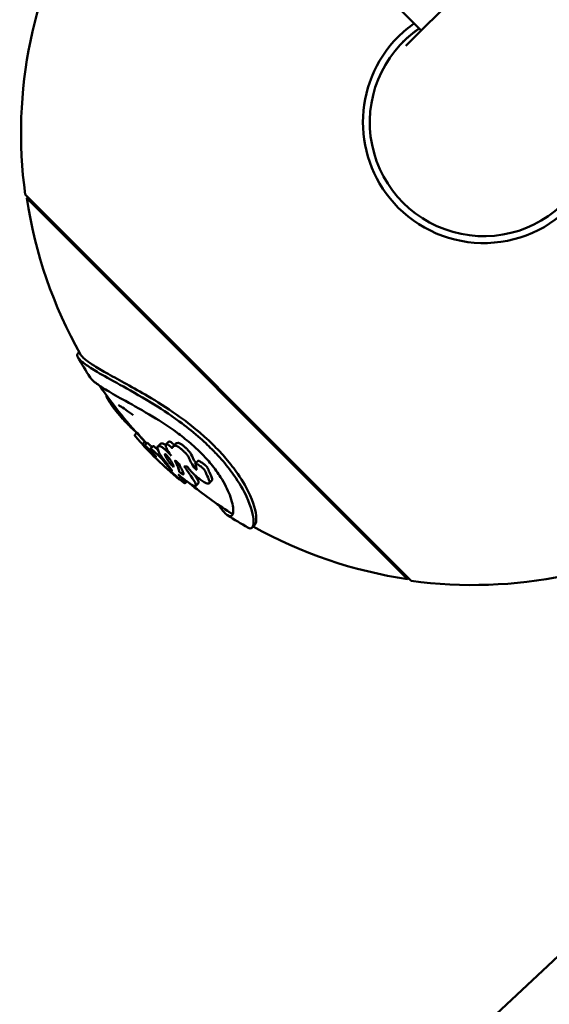
# Model space of a CAD drawing. Units: millimetres. Extents: x 0 to 17384, y 0 to 33067.
# Drawn here: x 9504 to 9651, y 24289 to 24561 of the extents above; entities that cross this region are included whole.
import ezdxf

# ---------------------------------------------------------------- set-up
doc = ezdxf.new("R2010")
doc.units = ezdxf.units.MM
doc.layers.add('MD_Visible', color=7, linetype='Continuous', lineweight=50)
doc.styles.get("Standard").update_dxf_attribs({"font": 'arial.ttf'})
doc.dimstyles.new('BySEC', dxfattribs={"dimtxt": 360, "dimasz": 180, "dimexe": 1.25, "dimexo": 0.625, "dimtad": 1, "dimdec": 1, "dimlfac": 0.1, "dimrnd": 5, "dimtxsty": 'Standard', "dimcen": 20, "dimse1": 1, "dimse2": 1, "dimclrd": 256, "dimadec": 0, "dimazin": 0, "dimtfac": 1, "dimtdec": 1, "dimtmove": 1, "dimatfit": 3, "dimfxl": 1, "dimlwd": 5, "dimarcsym": 0})

# ---------------------------------------------------------------- blocks, each defined once
blk = doc.blocks.new('CustomObjectsInViewport8_0')
at = {"layer": 'MD_Visible'}
for p, q in [((4521.21, 4321.83), (4031.22, 3831.84)), ((3994.21, 3877.41), (4035.5, 3836.12)), ((4032.74, 3683.94), (3925.96, 3790.71)), ((3926.41, 3789.7), (3926.7, 3789.98)), ((4031.72, 3684.39), (3926.41, 3789.7)), ((3940.51, 3746.8), (3940.88, 3747.17)), ((3948.48, 3735.13), (3948.51, 3735.16)), ((3956.23, 3724.31), (3956.76, 3724.85)), ((3958.34, 3721.64), (3959.05, 3722.35)), ((3958.95, 3721.35), (3959.66, 3722.06)), ((3962.63, 3721.12), (3963.35, 3721.84)), ((3964.85, 3721.66), (3965.59, 3722.39)), ((3966.89, 3721.13), (3967.63, 3721.87)), ((3960.6, 3720.48), (3961.31, 3721.19)), ((3967.42, 3717.13), (3967.46, 3717.17)), ((3972.99, 3716.37), (3973.74, 3717.11)), ((3968.59, 3711.92), (3968.67, 3712.01)), ((3970.21, 3710.9), (3970.69, 3711.38)), ((3973.14, 3710.2), (3973.86, 3710.92)), ((3976.87, 3710.9), (3977.61, 3711.64)), ((3988.69, 3698.64), (3989.42, 3699.38)), ((4031.72, 3684.39), (4032.01, 3684.67)), ((4092.13, 3597.84), (3948.76, 3463.35))]:
    blk.add_line(p, q, dxfattribs=at)
at = {"layer": 'MD_Visible', "extrusion": (0, 0, -1)}
for centre, radius, start, end in [((-4049.79, 3807.77), 125, 352.1569, 31.3197), ((-4050.06, 3808.04), 125, 330.5235, 351.5641), ((-4050.06, 3808.04), 126, 327.4122, 330.3973), ((-4050.06, 3808.04), 125, 316.7261, 325.8022), ((-4050.06, 3808.04), 126, 312.5324, 316.7015), ((-4050.06, 3808.04), 126, 310.4025, 312.3809), ((-4050.06, 3808.04), 125, 302.6328, 308.9693), ((-4050.06, 3808.04), 126, 299.7459, 302.7325), ((-4049.79, 3807.77), 125, 238.6803, 277.8431), ((-4050.06, 3808.04), 125, 278.4359, 299.2372)]:
    blk.add_arc(centre, radius, start, end, dxfattribs=at)
for centre, start_param, end_param in [((4052.73, 3810.71), 6.098379, 9.609584), ((4052.66, 3810.63), 3.143237, 3.329744)]:
    blk.add_ellipse(centre, major_axis=(22.27, -22.27), ratio=0.999391, start_param=start_param, end_param=end_param, dxfattribs=at)
at = {"layer": 'MD_Visible'}
for start_param, end_param in [(6.110738, 6.283185), (0, 1.570796), (1.570796, 3.31404)]:
    blk.add_ellipse((4052.77, 3810.74), major_axis=(-23.64, 23.64), ratio=0.999391, start_param=start_param, end_param=end_param, dxfattribs=at)
for points, knots in [([(3940.51, 3746.8), (3940.45, 3746.74), (3940.41, 3746.68), (3940.27, 3746.37), (3940.34, 3746.06), (3940.73, 3745.45), (3940.97, 3745.17), (3941.62, 3744.55), (3942.05, 3744.2), (3943.41, 3743.19), (3944.52, 3742.49), (3947.57, 3740.68), (3949.68, 3739.52), (3954.61, 3736.8), (3957.5, 3735.21), (3963.14, 3731.77), (3965.81, 3730.04), (3970.33, 3726.71), (3972.09, 3725.32), (3974.53, 3723.2), (3975.21, 3722.59), (3976.45, 3721.42), (3977.01, 3720.89), (3977.55, 3720.34)], [-8.823728, -8.823728, -8.823728, -8.823728, -8.561234, -8.561234, -7.633998, -7.633998, -6.988123, -6.988123, -6.304503, -6.304503, -5.160917, -5.160917, -3.713932, -3.713932, -2.290346, -2.290346, -1.202396, -1.202396, -0.511643, -0.511643, -0.233993, -0.233993, 0, 0, 0, 0]), ([(3978.33, 3721.13), (3977.75, 3721.72), (3977.14, 3722.3), (3975.77, 3723.58), (3975, 3724.27), (3972.11, 3726.74), (3969.96, 3728.38), (3965.03, 3731.85), (3962.33, 3733.53), (3955.84, 3737.36), (3952.02, 3739.37), (3947.42, 3741.95), (3946.14, 3742.68), (3944.17, 3743.92), (3943.41, 3744.45), (3942.38, 3745.26), (3942.03, 3745.57), (3941.53, 3746.1), (3941.36, 3746.32), (3941.24, 3746.53)], [0, 0, 0, 0, 0.253499, 0.253499, 0.564039, 0.564039, 1.401342, 1.401342, 2.533166, 2.533166, 4.402091, 4.402091, 5.284398, 5.284398, 6.045538, 6.045538, 6.581763, 6.581763, 7.038358, 7.038358, 7.038358, 7.038358]), ([(3943.9, 3740.17), (3943.91, 3740.16), (3943.92, 3740.15), (3944.08, 3739.9), (3944.31, 3739.64), (3944.93, 3739.06), (3945.33, 3738.74), (3946.54, 3737.85), (3947.48, 3737.24), (3950, 3735.73), (3951.7, 3734.77), (3956.03, 3732.37), (3958.59, 3730.94), (3963.44, 3728.01), (3965.69, 3726.54), (3969.12, 3724.04), (3970.39, 3723.04), (3972.2, 3721.5), (3972.73, 3721.02), (3973.73, 3720.09), (3974.19, 3719.65), (3974.64, 3719.2)], [-5.190441, -5.190441, -5.190441, -5.190441, -5.165914, -5.165914, -4.745178, -4.745178, -4.304425, -4.304425, -3.614784, -3.614784, -2.761072, -2.761072, -1.76341, -1.76341, -0.90731, -0.90731, -0.409474, -0.409474, -0.193092, -0.193092, 0, 0, 0, 0]), ([(3948.48, 3735.13), (3948.45, 3735.1), (3948.44, 3735.06), (3948.44, 3734.87), (3948.54, 3734.64), (3948.77, 3734.17), (3948.94, 3733.87), (3949.28, 3733.33), (3949.49, 3733.01), (3950.2, 3732.01), (3950.62, 3731.46), (3951.7, 3730.09), (3952.34, 3729.34), (3953.17, 3728.41), (3953.47, 3728.09), (3954, 3727.54), (3954.24, 3727.29), (3954.74, 3726.79), (3955.02, 3726.52), (3955.65, 3725.93), (3956.01, 3725.6), (3956.37, 3725.3)], [-4.901318, -4.901318, -4.901318, -4.901318, -4.807999, -4.807999, -4.474415, -4.474415, -4.131895, -4.131895, -3.936076, -3.936076, -3.724665, -3.724665, -3.378729, -3.378729, -3.182913, -3.182913, -3.019158, -3.019158, -2.826603, -2.826603, -2.566541, -2.566541, -2.566541, -2.566541]), ([(3951.79, 3732.47), (3951.79, 3732.47), (3951.79, 3732.47), (3951.81, 3732.48), (3951.88, 3732.44), (3951.98, 3732.39), (3952.03, 3732.36), (3952.19, 3732.28), (3952.28, 3732.22), (3952.61, 3732.01), (3953.04, 3731.72), (3954.44, 3730.73), (3955.18, 3730.21), (3955.85, 3729.74)], [-2.6518091601, -2.6518091601, -2.6518091601, -2.6518091601, -2.6518038451, -2.6518038451, -2.651646772, -2.651646772, -2.6515822711, -2.6515822711, -2.6514089603, -2.6514089603, -2.6511438085, -2.6511438085, -2.6508946291, -2.6508946291, -2.6508946291, -2.6508946291]), ([(3956.94, 3725.02), (3956.92, 3725.01), (3956.92, 3724.98), (3956.97, 3724.88), (3957.02, 3724.78), (3957.27, 3724.45), (3957.41, 3724.27), (3957.69, 3723.95), (3957.86, 3723.76), (3958.21, 3723.36), (3958.43, 3723.11), (3958.98, 3722.53), (3959.32, 3722.18), (3959.54, 3721.95), (3959.54, 3721.95), (3959.55, 3721.95)], [-2.646437917, -2.646437917, -2.646437917, -2.646437917, -2.646202079, -2.646202079, -2.645931954, -2.645931954, -2.645688925, -2.645688925, -2.645295493, -2.645295493, -2.644577058, -2.644577058, -2.643234008, -2.643234008, -2.643227285, -2.643227285, -2.643227285, -2.643227285]), ([(3956.23, 3724.31), (3956.22, 3724.3), (3956.21, 3724.29), (3956.23, 3724.22), (3956.26, 3724.14), (3956.47, 3723.86), (3956.58, 3723.71), (3956.86, 3723.38), (3957.01, 3723.21), (3957.39, 3722.78), (3957.6, 3722.55), (3958.01, 3722.1), (3958.22, 3721.88), (3958.4, 3721.7)], [-4.93072611, -4.93072611, -4.93072611, -4.93072611, -4.92731188, -4.92731188, -4.92128268, -4.92128268, -4.91737572, -4.91737572, -4.91408714, -4.91408714, -4.91017831, -4.91017831, -4.90585847, -4.90585847, -4.90585847, -4.90585847]), ([(3959.05, 3722.35), (3959.05, 3722.35), (3959.09, 3722.32), (3959.23, 3722.18), (3959.32, 3722.09), (3959.5, 3721.9)], [-2.564850399, -2.564850399, -2.564850399, -2.564850399, -2.558508112, -2.558508112, -2.555555751, -2.555555751, -2.555555751, -2.555555751]), ([(3959.66, 3722.06), (3959.67, 3722.07), (3959.72, 3722.05), (3959.94, 3721.89), (3960.09, 3721.76), (3960.34, 3721.54), (3960.53, 3721.35), (3960.82, 3721.08), (3960.92, 3720.99), (3961.01, 3720.89)], [-2.47034535, -2.47034535, -2.47034535, -2.47034535, -2.45979641, -2.45979641, -2.44712044, -2.44712044, -2.42208976, -2.42208976, -2.40838347, -2.40838347, -2.40838347, -2.40838347]), ([(3963.35, 3721.84), (3963.36, 3721.84), (3963.36, 3721.85), (3963.47, 3721.95), (3963.65, 3721.96), (3963.93, 3721.9), (3964.06, 3721.85), (3964.44, 3721.66), (3964.64, 3721.52), (3964.78, 3721.43)], [-0.6026402, -0.6026402, -0.6026402, -0.6026402, -0.6008359, -0.6008359, -0.5072749, -0.5072749, -0.4393293, -0.4393293, -0.3508957, -0.3508957, -0.3508957, -0.3508957]), ([(3965.59, 3722.39), (3965.62, 3722.42), (3965.66, 3722.44), (3965.77, 3722.46), (3965.85, 3722.45), (3966.08, 3722.36), (3966.19, 3722.3), (3966.38, 3722.18), (3966.5, 3722.1), (3966.66, 3721.97), (3966.71, 3721.93), (3966.77, 3721.87), (3966.79, 3721.85), (3966.84, 3721.81), (3966.86, 3721.78), (3966.92, 3721.72), (3966.96, 3721.69), (3967.01, 3721.63), (3967.03, 3721.61), (3967.07, 3721.57), (3967.09, 3721.56), (3967.12, 3721.53), (3967.14, 3721.51), (3967.18, 3721.48), (3967.2, 3721.46), (3967.22, 3721.45)], [-112.246096, -112.246096, -112.246096, -112.246096, -110.786112, -110.786112, -109.109622, -109.109622, -107.527252, -107.527252, -105.523658, -105.523658, -104.712459, -104.712459, -104.35354, -104.35354, -103.974286, -103.974286, -103.303872, -103.303872, -102.915868, -102.915868, -102.657165, -102.657165, -102.37789, -102.37789, -102.145091, -102.145091, -102.145091, -102.145091]), ([(3967.63, 3721.87), (3967.64, 3721.87), (3967.64, 3721.88), (3967.72, 3721.95), (3967.86, 3721.97), (3968.04, 3722.03), (3968.1, 3722.05), (3968.26, 3722.06), (3968.36, 3722.06), (3968.65, 3721.96), (3968.79, 3721.89), (3969.11, 3721.7), (3969.34, 3721.54), (3969.88, 3721.11), (3970.15, 3720.87), (3970.48, 3720.57), (3970.59, 3720.47), (3970.76, 3720.31), (3970.82, 3720.24), (3970.94, 3720.12), (3971, 3720.07), (3971.11, 3719.94), (3971.18, 3719.88), (3971.35, 3719.67), (3971.46, 3719.54), (3972.02, 3718.74), (3972.19, 3718.12), (3972.79, 3717.01), (3972.96, 3716.74), (3973.13, 3716.5)], [-96.989393, -96.989393, -96.989393, -96.989393, -96.916137, -96.916137, -94.333518, -94.333518, -92.987038, -92.987038, -91.518329, -91.518329, -90.034837, -90.034837, -87.602353, -87.602353, -85.036076, -85.036076, -83.731193, -83.731193, -82.94675, -82.94675, -82.252679, -82.252679, -81.438943, -81.438943, -79.777158, -79.777158, -73.037872, -73.037872, -70.267235, -70.267235, -70.267235, -70.267235]), ([(3958.36, 3721.63), (3958.35, 3721.64), (3958.35, 3721.64), (3958.34, 3721.65), (3958.38, 3721.62), (3958.59, 3721.41), (3958.73, 3721.26), (3959, 3720.99), (3959.13, 3720.86), (3959.34, 3720.64), (3959.44, 3720.55), (3959.65, 3720.33), (3959.75, 3720.22), (3959.98, 3719.98), (3960.15, 3719.81), (3960.22, 3719.74), (3960.22, 3719.73), (3960.23, 3719.73), (3960.23, 3719.73), (3960.24, 3719.72), (3960.24, 3719.72), (3960.24, 3719.72), (3960.24, 3719.72), (3960.24, 3719.72), (3960.24, 3719.72), (3960.23, 3719.73), (3960.22, 3719.74), (3960.17, 3719.8), (3960.09, 3719.88), (3959.89, 3720.11), (3959.79, 3720.21), (3959.65, 3720.39), (3959.61, 3720.43), (3959.41, 3720.67), (3959.23, 3720.88), (3959.02, 3721.18), (3958.93, 3721.3), (3958.95, 3721.35), (3958.96, 3721.36), (3959.03, 3721.33), (3959.13, 3721.26), (3959.31, 3721.11), (3959.44, 3721), (3959.8, 3720.67), (3960.01, 3720.47), (3960.56, 3719.93), (3960.87, 3719.62), (3961.16, 3719.32), (3961.28, 3719.2), (3961.51, 3718.95), (3961.61, 3718.84), (3961.87, 3718.56), (3961.97, 3718.44), (3962.06, 3718.34), (3962.08, 3718.32), (3962.1, 3718.3), (3962.1, 3718.3), (3962.11, 3718.3), (3962.11, 3718.3), (3962.11, 3718.29), (3962.11, 3718.29), (3962.11, 3718.29), (3962.11, 3718.29), (3962.11, 3718.29), (3962.11, 3718.29), (3962.12, 3718.29), (3962.11, 3718.29), (3962.11, 3718.3), (3962.11, 3718.3), (3962.08, 3718.34), (3962.05, 3718.38), (3961.94, 3718.51), (3961.83, 3718.65), (3961.62, 3718.92), (3961.55, 3719.01), (3961.2, 3719.48), (3960.87, 3719.95), (3960.61, 3720.38), (3960.59, 3720.43), (3960.59, 3720.49), (3960.62, 3720.49), (3960.74, 3720.44), (3960.83, 3720.38), (3961, 3720.25), (3961.14, 3720.14), (3961.5, 3719.82), (3961.72, 3719.62), (3962.4, 3718.99), (3962.81, 3718.6), (3963.29, 3718.13), (3963.4, 3718.02), (3963.61, 3717.8), (3963.69, 3717.72), (3963.87, 3717.51), (3963.99, 3717.37), (3964.36, 3716.92), (3964.65, 3716.55), (3965.03, 3716.08), (3965.16, 3715.92), (3965.5, 3715.51), (3965.76, 3715.19), (3966.05, 3714.89), (3966.13, 3714.81), (3966.26, 3714.67), (3966.32, 3714.62), (3966.4, 3714.54), (3966.44, 3714.5), (3966.48, 3714.46), (3966.5, 3714.45), (3966.52, 3714.43), (3966.53, 3714.42), (3966.55, 3714.41), (3966.55, 3714.41), (3966.56, 3714.4), (3966.56, 3714.4), (3966.57, 3714.39), (3966.57, 3714.4), (3966.58, 3714.4), (3966.57, 3714.42), (3966.55, 3714.45), (3966.53, 3714.49), (3966.46, 3714.58), (3966.39, 3714.67), (3965.91, 3715.32), (3965.68, 3715.63), (3965.18, 3716.32), (3965.18, 3716.36), (3964.85, 3716.76), (3964.66, 3716.97), (3964.2, 3717.52), (3963.88, 3717.97), (3963.52, 3718.5), (3962.95, 3719.35), (3962.41, 3720.75), (3962.52, 3721.02), (3962.76, 3721.23), (3962.93, 3721.23), (3963.21, 3721.17), (3963.34, 3721.12), (3963.7, 3720.94), (3963.91, 3720.8), (3964.19, 3720.6), (3964.4, 3720.45), (3964.78, 3720.12), (3964.89, 3720.02), (3965.08, 3719.85), (3965.15, 3719.77), (3965.3, 3719.63), (3965.38, 3719.55), (3965.56, 3719.36), (3965.67, 3719.25), (3965.96, 3718.93), (3966.14, 3718.73), (3966.31, 3718.53)], [-4.437285, -4.437285, -4.437285, -4.437285, -4.425507, -4.425507, -4.384409, -4.384409, -4.347117, -4.347117, -4.319525, -4.319525, -4.299639, -4.299639, -4.277058, -4.277058, -4.229286, -4.229286, -4.22427, -4.22427, -4.2195, -4.2195, -4.21499, -4.21499, -4.208903, -4.208903, -4.197159, -4.197159, -4.166495, -4.166495, -4.065735, -4.065735, -3.894535, -3.894535, -3.832918, -3.832918, -3.55727, -3.55727, -3.408249, -3.408249, -3.362566, -3.362566, -3.260438, -3.260438, -3.171512, -3.171512, -3.109725, -3.109725, -3.040619, -3.040619, -2.993247, -2.993247, -2.956164, -2.956164, -2.926331, -2.926331, -2.914811, -2.914811, -2.912616, -2.912616, -2.911307, -2.911307, -2.910302, -2.910302, -2.909258, -2.909258, -2.90764, -2.90764, -2.904256, -2.904256, -2.894896, -2.894896, -2.865842, -2.865842, -2.779968, -2.779968, -2.683366, -2.683366, -2.483015, -2.483015, -2.374166, -2.374166, -2.262391, -2.262391, -2.135702, -2.135702, -2.001507, -2.001507, -1.901098, -1.901098, -1.818937, -1.818937, -1.794284, -1.794284, -1.768665, -1.768665, -1.70072, -1.70072, -1.530168, -1.530168, -1.415533, -1.415533, -1.311938, -1.311938, -1.277704, -1.277704, -1.255676, -1.255676, -1.24443, -1.24443, -1.239074, -1.239074, -1.235867, -1.235867, -1.232911, -1.232911, -1.228933, -1.228933, -1.221636, -1.221636, -1.204164, -1.204164, -1.175614, -1.175614, -1.117501, -1.117501, -1.070896, -1.070896, -1.016009, -1.016009, -0.972403, -0.972403, -0.888962, -0.888962, -0.768821, -0.768821, -0.650552, -0.650552, -0.540165, -0.540165, -0.464938, -0.464938, -0.359127, -0.359127, -0.247655, -0.247655, -0.200828, -0.200828, -0.169214, -0.169214, -0.136655, -0.136655, -0.088164, -0.088164, 0, 0, 0, 0]), ([(3961.31, 3721.19), (3961.32, 3721.2), (3961.34, 3721.2), (3961.39, 3721.18), (3961.45, 3721.15), (3961.7, 3720.97), (3961.84, 3720.86), (3962.21, 3720.54), (3962.44, 3720.33), (3962.65, 3720.13)], [-2.14800709, -2.14800709, -2.14800709, -2.14800709, -2.13026628, -2.13026628, -2.10918567, -2.10918567, -2.09006655, -2.09006655, -2.06342712, -2.06342712, -2.06342712, -2.06342712]), ([(3966.31, 3718.53), (3966.12, 3718.78), (3965.65, 3719.41), (3965.08, 3720.5), (3964.88, 3720.91), (3964.77, 3721.39), (3964.77, 3721.53), (3964.86, 3721.67), (3964.91, 3721.71), (3965.05, 3721.72), (3965.13, 3721.71), (3965.37, 3721.61), (3965.48, 3721.55), (3965.64, 3721.45), (3965.72, 3721.39), (3965.86, 3721.28), (3965.93, 3721.23), (3966.02, 3721.15), (3966.04, 3721.12), (3966.09, 3721.08), (3966.1, 3721.06), (3966.17, 3721), (3966.21, 3720.96), (3966.27, 3720.89), (3966.29, 3720.87), (3966.33, 3720.83), (3966.35, 3720.82), (3966.38, 3720.79), (3966.4, 3720.77), (3966.44, 3720.74), (3966.47, 3720.72), (3966.51, 3720.7), (3966.53, 3720.69), (3966.57, 3720.67), (3966.59, 3720.67), (3966.63, 3720.68), (3966.66, 3720.69), (3966.7, 3720.73), (3966.73, 3720.77), (3966.79, 3720.93), (3966.81, 3721.05), (3966.96, 3721.2), (3967.05, 3721.21), (3967.27, 3721.28), (3967.36, 3721.31), (3967.55, 3721.31), (3967.66, 3721.3), (3967.99, 3721.17), (3968.15, 3721.08), (3968.66, 3720.75), (3968.98, 3720.48), (3969.36, 3720.16), (3969.57, 3719.97), (3969.86, 3719.7), (3969.95, 3719.62), (3970.09, 3719.48), (3970.15, 3719.42), (3970.26, 3719.31), (3970.32, 3719.25), (3970.45, 3719.11), (3970.52, 3719.03), (3970.65, 3718.86), (3970.75, 3718.75), (3970.94, 3718.46), (3971.05, 3718.29), (3971.39, 3717.63), (3971.53, 3717.24), (3972.18, 3715.99), (3972.73, 3715.28), (3972.98, 3714.95), (3973.06, 3714.85), (3973.14, 3714.75), (3973.15, 3714.74), (3973.17, 3714.72), (3973.18, 3714.71), (3973.19, 3714.69), (3973.2, 3714.69), (3973.21, 3714.68), (3973.22, 3714.67), (3973.24, 3714.65), (3973.25, 3714.65), (3973.26, 3714.64), (3973.26, 3714.64), (3973.28, 3714.63), (3973.28, 3714.63), (3973.29, 3714.63), (3973.3, 3714.63), (3973.31, 3714.63), (3973.32, 3714.63), (3973.33, 3714.65), (3973.34, 3714.68), (3973.35, 3714.77), (3973.34, 3714.88), (3973.28, 3715.21), (3973.24, 3715.39), (3973.2, 3715.6), (3973.18, 3715.68), (3973.15, 3715.81), (3973.13, 3715.85), (3973.06, 3716.09), (3972.98, 3716.23), (3972.98, 3716.34), (3972.98, 3716.36), (3973.03, 3716.39), (3973.06, 3716.39), (3973.15, 3716.38), (3973.21, 3716.35), (3973.39, 3716.28), (3973.52, 3716.21), (3973.93, 3715.96), (3974.26, 3715.74), (3974.75, 3715.36), (3974.94, 3715.21), (3975.15, 3715.02), (3975.19, 3714.98), (3975.25, 3714.92), (3975.27, 3714.9), (3975.31, 3714.86), (3975.33, 3714.84), (3975.37, 3714.8), (3975.39, 3714.78), (3975.45, 3714.72), (3975.49, 3714.68), (3975.55, 3714.59), (3975.59, 3714.53), (3975.68, 3714.39), (3975.7, 3714.32), (3975.77, 3714.14), (3975.78, 3714.06), (3976.01, 3713.53), (3976.19, 3713.26), (3976.61, 3712.28), (3976.7, 3712.06), (3976.98, 3711.31), (3976.98, 3711.07), (3976.85, 3710.86), (3976.75, 3710.81), (3976.42, 3710.83), (3976.23, 3710.88), (3975.8, 3711.06), (3975.53, 3711.19), (3974.84, 3711.6), (3974.45, 3711.87), (3973.61, 3712.51), (3973.27, 3712.81), (3972.86, 3713.17), (3972.69, 3713.33), (3972.35, 3713.66), (3972.18, 3713.83), (3971.99, 3714.02), (3971.91, 3714.1), (3971.76, 3714.26), (3971.69, 3714.33), (3971.51, 3714.54), (3971.4, 3714.67), (3971.14, 3715.01), (3971.01, 3715.21), (3970.87, 3715.39), (3970.85, 3715.42), (3970.82, 3715.46), (3970.81, 3715.47), (3970.79, 3715.48), (3970.79, 3715.49), (3970.78, 3715.5), (3970.77, 3715.5), (3970.76, 3715.52), (3970.75, 3715.52), (3970.73, 3715.54), (3970.72, 3715.54), (3970.71, 3715.55), (3970.7, 3715.56), (3970.69, 3715.56), (3970.68, 3715.57), (3970.66, 3715.57), (3970.64, 3715.58), (3970.6, 3715.58), (3970.58, 3715.57), (3970.48, 3715.53), (3970.44, 3715.5), (3970.2, 3715.52), (3970.07, 3715.57), (3969.97, 3715.58), (3969.96, 3715.57), (3969.95, 3715.56), (3969.95, 3715.55), (3969.96, 3715.51), (3969.98, 3715.48), (3970.04, 3715.4), (3970.09, 3715.34), (3970.25, 3715.14), (3970.31, 3715.06), (3970.54, 3714.72), (3970.55, 3714.69), (3971.02, 3714.03), (3971.23, 3713.75), (3971.63, 3713.15), (3971.72, 3713.02), (3972.36, 3712.04), (3972.96, 3711.15), (3973.23, 3710.39), (3973.24, 3710.18), (3972.85, 3710.11), (3972.6, 3710.21), (3972.23, 3710.38), (3971.94, 3710.53), (3970.93, 3711.19), (3970.4, 3711.59), (3969.97, 3711.93), (3969.79, 3712.07), (3969.11, 3712.61), (3968.81, 3712.89), (3968.5, 3713.16), (3968.46, 3713.19), (3968.42, 3713.22), (3968.41, 3713.23), (3968.39, 3713.24), (3968.39, 3713.25), (3968.38, 3713.25), (3968.38, 3713.25), (3968.37, 3713.25), (3968.37, 3713.25), (3968.37, 3713.24), (3968.38, 3713.23), (3968.41, 3713.18), (3968.46, 3713.13), (3968.61, 3712.95), (3968.69, 3712.87), (3968.88, 3712.63), (3968.95, 3712.53), (3969.3, 3712.1), (3969.93, 3711.37), (3970.24, 3710.9), (3970.22, 3710.89), (3970.13, 3710.91), (3970.04, 3710.96), (3969.83, 3711.1), (3969.7, 3711.19), (3969.27, 3711.52), (3969.04, 3711.71), (3968.46, 3712.19), (3968.18, 3712.42), (3967.93, 3712.64), (3967.8, 3712.76), (3967.31, 3713.19), (3967.16, 3713.32), (3966.67, 3713.78), (3966.46, 3713.98), (3966.37, 3714.06), (3966.36, 3714.07), (3966.36, 3714.07), (3966.35, 3714.08), (3966.35, 3714.08), (3966.35, 3714.08), (3966.35, 3714.08), (3966.35, 3714.08), (3966.34, 3714.08), (3966.34, 3714.08), (3966.34, 3714.08), (3966.34, 3714.08), (3966.35, 3714.08), (3966.35, 3714.08), (3966.37, 3714.06), (3966.4, 3714.02), (3966.48, 3713.94), (3966.56, 3713.86), (3966.98, 3713.45), (3967.18, 3713.25), (3968.01, 3712.47), (3968.28, 3712.23), (3968.54, 3711.97), (3968.59, 3711.93), (3968.59, 3711.92), (3968.55, 3711.95), (3968.45, 3712.04), (3968.42, 3712.06), (3968.39, 3712.09)], [-7.058943102, -7.058943102, -7.058943102, -7.058943102, -7.058375646, -7.058375646, -7.058138627, -7.058138627, -7.058012665, -7.058012665, -7.05793612, -7.05793612, -7.057888666, -7.057888666, -7.057848904, -7.057848904, -7.057812059, -7.057812059, -7.057782473, -7.057782473, -7.057771784, -7.057771784, -7.057762708, -7.057762708, -7.057741956, -7.057741956, -7.057730782, -7.057730782, -7.057723736, -7.057723736, -7.057716228, -7.057716228, -7.057708354, -7.057708354, -7.057700313, -7.057700313, -7.057689476, -7.057689476, -7.057669811, -7.057669811, -7.05764167, -7.05764167, -7.057567039, -7.057567039, -7.057507304, -7.057507304, -7.057417709, -7.057417709, -7.057367261, -7.057367261, -7.057325261, -7.057325261, -7.057248463, -7.057248463, -7.057183705, -7.057183705, -7.057157003, -7.057157003, -7.057137678, -7.057137678, -7.057118759, -7.057118759, -7.057092729, -7.057092729, -7.057065612, -7.057065612, -7.057039058, -7.057039058, -7.056983671, -7.056983671, -7.056899628, -7.056899628, -7.056862094, -7.056862094, -7.056855237, -7.056855237, -7.056851664, -7.056851664, -7.056848843, -7.056848843, -7.05684573, -7.05684573, -7.056841444, -7.056841444, -7.056837327, -7.056837327, -7.056832685, -7.056832685, -7.056825657, -7.056825657, -7.056811549, -7.056811549, -7.056775246, -7.056775246, -7.056677498, -7.056677498, -7.056576073, -7.056576073, -7.056478526, -7.056478526, -7.056421782, -7.056421782, -7.056219955, -7.056219955, -7.05616086, -7.05616086, -7.056114123, -7.056114123, -7.056050802, -7.056050802, -7.055938431, -7.055938431, -7.055698458, -7.055698458, -7.055559542, -7.055559542, -7.055524654, -7.055524654, -7.055505031, -7.055505031, -7.055488264, -7.055488264, -7.05546802, -7.05546802, -7.055430064, -7.055430064, -7.055387343, -7.055387343, -7.055337175, -7.055337175, -7.055251718, -7.055251718, -7.055095894, -7.055095894, -7.055048475, -7.055048475, -7.05489713, -7.05489713, -7.054792543, -7.054792543, -7.054705947, -7.054705947, -7.054621857, -7.054621857, -7.054542528, -7.054542528, -7.054466058, -7.054466058, -7.054409864, -7.054409864, -7.054346742, -7.054346742, -7.05429906, -7.05429906, -7.054255675, -7.054255675, -7.054173906, -7.054173906, -7.05403196, -7.05403196, -7.054008779, -7.054008779, -7.054001245, -7.054001245, -7.053996314, -7.053996314, -7.05399149, -7.05399149, -7.053985565, -7.053985565, -7.053979627, -7.053979627, -7.05397396, -7.05397396, -7.053965582, -7.053965582, -7.053949953, -7.053949953, -7.053913808, -7.053913808, -7.053820291, -7.053820291, -7.05373082, -7.05373082, -7.053693937, -7.053693937, -7.053663842, -7.053663842, -7.053627803, -7.053627803, -7.053560319, -7.053560319, -7.053443621, -7.053443621, -7.053332294, -7.053332294, -7.053209296, -7.053209296, -7.053180237, -7.053180237, -7.052917454, -7.052917454, -7.052792581, -7.052792581, -7.052688696, -7.052688696, -7.052587464, -7.052587464, -7.05246646, -7.05246646, -7.052383749, -7.052383749, -7.052154398, -7.052154398, -7.052111115, -7.052111115, -7.052095382, -7.052095382, -7.052084474, -7.052084474, -7.052077327, -7.052077327, -7.05206939, -7.05206939, -7.052053324, -7.052053324, -7.052010849, -7.052010849, -7.05191537, -7.05191537, -7.051843202, -7.051843202, -7.051623391, -7.051623391, -7.051519723, -7.051519723, -7.051402419, -7.051402419, -7.051344823, -7.051344823, -7.051295323, -7.051295323, -7.051224802, -7.051224802, -7.051169337, -7.051169337, -7.051092965, -7.051092965, -7.051037823, -7.051037823, -7.051031683, -7.051031683, -7.051029449, -7.051029449, -7.051027614, -7.051027614, -7.051025457, -7.051025457, -7.051022624, -7.051022624, -7.051017251, -7.051017251, -7.051003063, -7.051003063, -7.050948907, -7.050948907, -7.050828576, -7.050828576, -7.050316068, -7.050316068, -7.049899266, -7.049899266, -7.04962404, -7.04962404, -7.049396035, -7.049396035, -7.049332873, -7.049332873, -7.049332873, -7.049332873]), ([(3974.64, 3719.2), (3975.11, 3718.73), (3975.56, 3718.26), (3976.48, 3717.25), (3976.95, 3716.71), (3978.42, 3714.93), (3979.28, 3713.73), (3981.11, 3710.85), (3981.94, 3709.18), (3983.19, 3705.88), (3983.49, 3704.35), (3983.45, 3702.56), (3983.28, 3702.1), (3982.77, 3701.74), (3982.47, 3701.75), (3981.86, 3702.07), (3981.59, 3702.28), (3981.01, 3702.84), (3980.7, 3703.19), (3980.07, 3703.99), (3979.75, 3704.42), (3979.42, 3704.91)], [-9.482275, -9.482275, -9.482275, -9.482275, -9.28367, -9.28367, -9.057328, -9.057328, -8.516262, -8.516262, -7.652298, -7.652298, -6.598562, -6.598562, -5.845435, -5.845435, -5.218349, -5.218349, -4.795518, -4.795518, -4.383467, -4.383467, -4.017713, -4.017713, -4.017713, -4.017713]), ([(3977.55, 3720.34), (3977.98, 3719.91), (3978.41, 3719.47), (3979.29, 3718.53), (3979.74, 3718.04), (3981.48, 3716.06), (3982.61, 3714.63), (3985.2, 3710.99), (3986.34, 3708.95), (3988.5, 3704.34), (3989.08, 3701.96), (3989.13, 3699.44), (3988.95, 3698.84), (3988.36, 3698.37), (3988.01, 3698.39), (3987.58, 3698.62), (3987.56, 3698.63), (3987.55, 3698.64)], [-12.711255, -12.711255, -12.711255, -12.711255, -12.521248, -12.521248, -12.30763, -12.30763, -11.666295, -11.666295, -10.602398, -10.602398, -8.852858, -8.852858, -7.773977, -7.773977, -6.891893, -6.891893, -6.861574, -6.861574, -6.861574, -6.861574]), ([(3989.43, 3699.38), (3989.66, 3699.61), (3989.81, 3700.05), (3989.94, 3702.16), (3989.45, 3704.56), (3987.3, 3709.41), (3986.15, 3711.46), (3983.82, 3714.85), (3982.73, 3716.27), (3980.96, 3718.34), (3980.41, 3718.96), (3979.35, 3720.09), (3978.85, 3720.61), (3978.33, 3721.13)], [8.008143, 8.008143, 8.008143, 8.008143, 8.86687, 8.86687, 10.779314, 10.779314, 12.023572, 12.023572, 12.838741, 12.838741, 13.175544, 13.175544, 13.461186, 13.461186, 13.461186, 13.461186]), ([(3964.65, 3718.97), (3964.64, 3718.97), (3964.63, 3718.97), (3964.61, 3718.95), (3964.61, 3718.94), (3964.6, 3718.92), (3964.6, 3718.91), (3964.6, 3718.86), (3964.61, 3718.81), (3964.62, 3718.72), (3964.63, 3718.68), (3964.73, 3718.34), (3964.91, 3718.02), (3965.09, 3717.71), (3965.25, 3717.44), (3965.58, 3716.99), (3965.61, 3716.95), (3965.66, 3716.88), (3965.69, 3716.84), (3965.81, 3716.69), (3965.96, 3716.5), (3966.41, 3715.97), (3966.68, 3715.68), (3966.97, 3715.39)], [-1.344706, -1.344706, -1.344706, -1.344706, -1.318071, -1.318071, -1.291496, -1.291496, -1.272758, -1.272758, -1.193273, -1.193273, -1.138274, -1.138274, -0.732757, -0.732757, -0.329045, -0.329045, -0.291223, -0.291223, -0.25713, -0.25713, -0.134028, -0.134028, 0, 0, 0, 0]), ([(3966.97, 3715.39), (3966.95, 3715.72), (3966.77, 3716.12), (3966.56, 3716.52), (3966.43, 3716.75), (3966.18, 3717.18), (3966.06, 3717.37), (3965.8, 3717.75), (3965.64, 3717.96), (3965.52, 3718.12), (3965.51, 3718.14), (3965.44, 3718.22), (3965.39, 3718.29), (3965.2, 3718.52), (3965.11, 3718.62), (3965.03, 3718.7), (3964.99, 3718.75), (3964.91, 3718.81), (3964.88, 3718.84), (3964.83, 3718.89), (3964.8, 3718.91), (3964.75, 3718.94), (3964.74, 3718.95), (3964.69, 3718.97), (3964.67, 3718.97), (3964.65, 3718.97)], [-0.2652024, -0.2652024, -0.2652024, -0.2652024, -0.2057689, -0.2057689, -0.1654318, -0.1654318, -0.1394595, -0.1394595, -0.1129932, -0.1129932, -0.1097135, -0.1097135, -0.0971237, -0.0971237, -0.0689181, -0.0689181, -0.0511557, -0.0511557, -0.0392352, -0.0392352, -0.0278138, -0.0278138, -0.0170705, -0.0170705, 0, 0, 0, 0]), ([(3967.42, 3717.13), (3967.41, 3717.15), (3967.4, 3717.17), (3967.4, 3717.19), (3967.4, 3717.2), (3967.4, 3717.2), (3967.4, 3717.2), (3967.41, 3717.2), (3967.41, 3717.2), (3967.43, 3717.19), (3967.44, 3717.19), (3967.46, 3717.17), (3967.48, 3717.16), (3967.59, 3717.06), (3967.75, 3716.91), (3967.97, 3716.72), (3968.05, 3716.65), (3968.21, 3716.52), (3968.27, 3716.47), (3968.36, 3716.4), (3968.38, 3716.38), (3968.42, 3716.35), (3968.44, 3716.33), (3968.48, 3716.28), (3968.5, 3716.26), (3968.62, 3716.1), (3968.57, 3716.03), (3968.79, 3715.59), (3968.89, 3715.46), (3969.08, 3715.1), (3969.12, 3715.01), (3969.3, 3714.63), (3969.56, 3714.14), (3969.71, 3713.69), (3969.73, 3713.58), (3969.73, 3713.45), (3969.72, 3713.4), (3969.67, 3713.36), (3969.65, 3713.35), (3969.6, 3713.35), (3969.57, 3713.36), (3969.52, 3713.38)], [-1.789214, -1.789214, -1.789214, -1.789214, -1.685395, -1.685395, -1.632833, -1.632833, -1.602281, -1.602281, -1.580407, -1.580407, -1.557667, -1.557667, -1.522001, -1.522001, -1.295643, -1.295643, -1.139092, -1.139092, -1.029623, -1.029623, -0.983338, -0.983338, -0.948786, -0.948786, -0.915223, -0.915223, -0.665583, -0.665583, -0.504668, -0.504668, -0.450359, -0.450359, -0.254274, -0.254274, -0.132718, -0.132718, -0.065263, -0.065263, -0.031982, -0.031982, 0, 0, 0, 0]), ([(3969.52, 3713.38), (3969.47, 3713.4), (3969.4, 3713.43), (3969.23, 3713.54), (3969.13, 3713.61), (3968.96, 3713.74), (3968.87, 3713.81), (3968.75, 3713.9), (3968.71, 3713.94), (3968.65, 3713.99), (3968.63, 3714.01), (3968.6, 3714.05), (3968.59, 3714.06), (3968.57, 3714.09), (3968.56, 3714.1), (3968.55, 3714.12), (3968.54, 3714.14), (3968.55, 3714.17), (3968.57, 3714.19), (3968.54, 3714.33), (3968.51, 3714.41), (3968.43, 3714.69), (3968.38, 3714.98), (3968.09, 3715.7), (3967.97, 3716), (3967.69, 3716.54), (3967.54, 3716.75), (3967.42, 3717.13)], [-6.486782, -6.486782, -6.486782, -6.486782, -5.670815, -5.670815, -4.672845, -4.672845, -3.779272, -3.779272, -3.325752, -3.325752, -3.061119, -3.061119, -2.855049, -2.855049, -2.679963, -2.679963, -2.468369, -2.468369, -1.934444, -1.934444, -1.451944, -1.451944, -0.609025, -0.609025, -0.293641, -0.293641, 0, 0, 0, 0]), ([(3973.74, 3717.11), (3973.75, 3717.12), (3973.76, 3717.13), (3973.81, 3717.14), (3973.85, 3717.13), (3973.98, 3717.1), (3974.08, 3717.05), (3974.41, 3716.88), (3974.7, 3716.7), (3975.23, 3716.32), (3975.49, 3716.12), (3975.79, 3715.87), (3975.86, 3715.8), (3975.96, 3715.71), (3975.99, 3715.69), (3976.03, 3715.64), (3976.05, 3715.62), (3976.09, 3715.58), (3976.11, 3715.56), (3976.16, 3715.52), (3976.18, 3715.49), (3976.28, 3715.38), (3976.33, 3715.3), (3976.44, 3715.12), (3976.47, 3715.03), (3976.53, 3714.85), (3976.55, 3714.76), (3976.81, 3714.18), (3977.01, 3713.86), (3977.54, 3712.59), (3977.67, 3712.22), (3977.7, 3711.87), (3977.69, 3711.73), (3977.61, 3711.64)], [-43.60484, -43.60484, -43.60484, -43.60484, -43.113102, -43.113102, -42.096263, -42.096263, -40.491326, -40.491326, -36.844673, -36.844673, -33.822439, -33.822439, -32.860873, -32.860873, -32.466428, -32.466428, -32.185587, -32.185587, -31.899226, -31.899226, -31.476892, -31.476892, -30.285231, -30.285231, -28.794162, -28.794162, -27.193996, -27.193996, -23.390005, -23.390005, -21.711766, -21.711766, -21.007851, -21.007851, -21.007851, -21.007851]), ([(3965.13, 3714.96), (3964.94, 3715.14), (3964.78, 3715.29), (3964.69, 3715.37), (3964.68, 3715.38), (3964.67, 3715.39), (3964.66, 3715.39), (3964.66, 3715.4), (3964.66, 3715.4), (3964.66, 3715.4), (3964.66, 3715.4), (3964.65, 3715.4), (3964.65, 3715.4), (3964.65, 3715.4), (3964.65, 3715.4), (3964.65, 3715.4), (3964.65, 3715.4), (3964.65, 3715.4), (3964.66, 3715.4), (3964.67, 3715.39), (3964.69, 3715.37), (3964.77, 3715.3), (3964.87, 3715.2), (3964.98, 3715.1)], [-7.04483562, -7.04483562, -7.04483562, -7.04483562, -7.04276536, -7.04276536, -7.04243599, -7.04243599, -7.04232926, -7.04232926, -7.04226237, -7.04226237, -7.04220516, -7.04220516, -7.04215073, -7.04215073, -7.04207742, -7.04207742, -7.04193516, -7.04193516, -7.04154977, -7.04154977, -7.04005262, -7.04005262, -7.03475123, -7.03475123, -7.03475123, -7.03475123]), ([(3972.75, 3713.28), (3972.95, 3712.98), (3973.11, 3712.73), (3973.74, 3711.7), (3973.87, 3711.39), (3973.94, 3711.07), (3973.92, 3710.97), (3973.86, 3710.92)], [-15.6126108, -15.6126108, -15.6126108, -15.6126108, -15.5120155, -15.5120155, -15.2087625, -15.2087625, -14.9274791, -14.9274791, -14.9274791, -14.9274791]), ([(3983.37, 3702.51), (3983.23, 3702.51), (3983.07, 3702.55), (3982.82, 3702.67), (3982.74, 3702.71), (3982.65, 3702.77)], [-5.5611344, -5.5611344, -5.5611344, -5.5611344, -5.2536488, -5.2536488, -5.1084071, -5.1084071, -5.1084071, -5.1084071])]:
    blk.add_open_spline(points, degree=3, knots=knots, dxfattribs=at)
blk = doc.blocks.new('*D1')
at = {"lineweight": 5, "transparency": 16777216}
blk.add_line((5578.82, 31933.03), (5578.82, 20405.82), dxfattribs=at)
at = {"transparency": 16777216}
for points in [[(5548.82, 31933.03), (5608.82, 31933.03), (5578.82, 32113.03)], [(5548.82, 20405.82), (5608.82, 20405.82), (5578.82, 20225.82)]]:
    blk.add_solid(points, dxfattribs=at)
at = {"layer": 'Defpoints', "color": 0, "transparency": 16777216}
for p in [(11766.79, 32113.03), (5578.82, 20225.82), (11597.38, 20225.82)]:
    blk.add_point(p, dxfattribs=at)
at = {"color": 0, "transparency": 16777216, "insert": (5394.39, 26169.43), "char_height": 360, "attachment_point": 5, "rotation": 90}
blk.add_mtext('1190', dxfattribs=at)

msp = doc.modelspace()

# ---------------------------------------------------------------- linework, layer by layer
msp.add_lwpolyline([(5827.43, 25666.27, -0.037459), (5846.02, 26863.12, -0.940926), (17367.06, 26522.49, 0.006031), (17375.42, 26329.69, -0.998034)], format="xyb", close=True)

# ---------------------------------------------------------------- block references
at = {"layer": 'MD_Visible'}
msp.add_blockref('CustomObjectsInViewport8_0', (5579.66, 20721.95), dxfattribs=at)

# ---------------------------------------------------------------- dimensions: what is measured, and where the dimension line sits
dim = msp.add_linear_dim(base=(5578.82, 20225.82), p1=(11766.79, 32113.03), p2=(11597.38, 20225.82), angle=90, dimstyle='BySEC')
dim.commit()
dim.dimension.update_dxf_attribs({"geometry": '*D1', "text_midpoint": (5394.39, 26169.43)})

doc.saveas('drawing.dxf')
